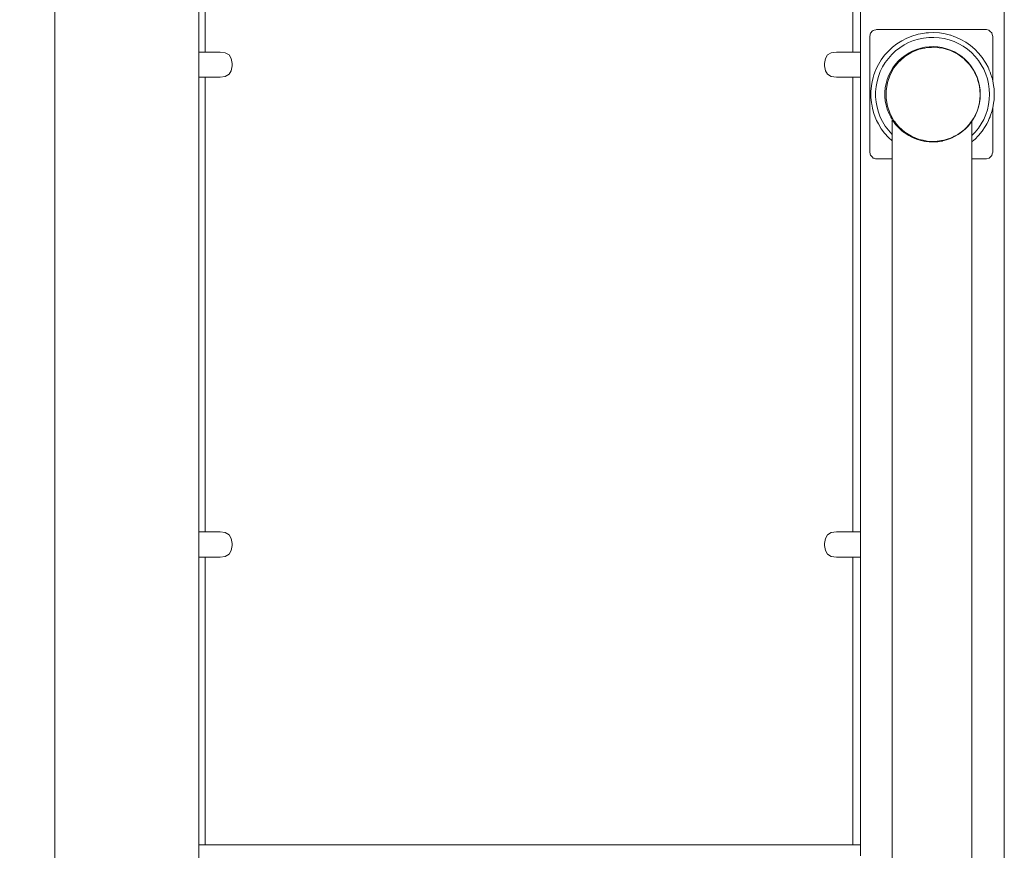
# Model space of a CAD drawing. Extents: x -3330 to -1283, y 5801 to 6164.
# Drawn here: x -3236 to -3167, y 5955 to 6014 of the extents above; entities that cross this region are included whole.
import ezdxf

# ---------------------------------------------------------------- set-up
doc = ezdxf.new("R2010")
doc.units = 0
doc.header["$MEASUREMENT"] = 0
doc.layers.get('Defpoints').update_dxf_attribs({"color": 250})
doc.layers.add('0-03 wymiary', color=6, linetype='Continuous', lineweight=5)
doc.layers.add('ProfileEdges_Nr_Pióra__7', color=7, linetype='Continuous', lineweight=18)
doc.styles.add('1-20 romans', font='romans.shx', dxfattribs={"width": 0.7, "height": 5})
doc.dimstyles.new('1-20', dxfattribs={"dimtxt": 5, "dimasz": 0.2, "dimexe": 2, "dimexo": 12.5, "dimgap": 1.25, "dimtad": 1, "dimdec": 0, "dimrnd": 0.5, "dimtxsty": '1-20 romans', "dimblk": 'BG dim mark', "dimcen": 0, "dimclrd": 256, "dimclre": 256, "dimclrt": 11, "dimadec": 0, "dimazin": 0, "dimtfac": 1, "dimtdec": 0, "dimtix": 1, "dimtmove": 1, "dimatfit": 3, "dimfxl": 0.5, "dimfxlon": 1, "dimarcsym": 0})

# ---------------------------------------------------------------- blocks, each defined once
blk = doc.blocks.new('BG dim mark')
for p, q in [((0, -10), (0, 10)), ((10, 0), (-10, 0))]:
    blk.add_line(p, q)
at = {"color": 0, "linetype": 'ByBlock', "const_width": 1.5}
blk.add_lwpolyline([(5, 5), (-5, -5)], dxfattribs=at)
blk = doc.blocks.new('*D57')
at = {"layer": '0-03 wymiary', "lineweight": -2, "transparency": 16777216}
for p, q in [((-3286.06, 6126.012), (-3288.16, 6126.012)), ((-3286.16, 5922.415), (-3286.16, 6125.812)), ((-3286.06, 5922.215), (-3288.16, 5922.215))]:
    blk.add_line(p, q, dxfattribs=at)
at = {"layer": 'Defpoints', "color": 0, "transparency": 16777216}
for p in [(-3286.16, 6126.012), (-3235.552, 6126.012), (-3209.107, 5922.215)]:
    blk.add_point(p, dxfattribs=at)
at = {"layer": '0-03 wymiary', "lineweight": -2, "transparency": 16777216, "xscale": 0.2, "yscale": 0.2, "zscale": 0.2}
for p, rotation in [((-3286.16, 6126.012), 90), ((-3286.16, 5922.215), 270)]:
    blk.add_blockref('BG dim mark', p, dxfattribs=dict(at, rotation=rotation))
at = {"layer": '0-03 wymiary', "color": 11, "transparency": 16777216, "insert": (-3289.91, 6024.114), "char_height": 5, "attachment_point": 5, "rotation": 90, "style": '1-20 romans', "bg_fill": 3, "box_fill_scale": 1.25, "bg_fill_color": 256, "bg_fill_true_color": 13158600, "bg_fill_transparency": 0}
blk.add_mtext('204', dxfattribs=at)

msp = doc.modelspace()

# ---------------------------------------------------------------- linework, layer by layer
at = {"layer": 'ProfileEdges_Nr_Pióra__7', "linetype": 'Continuous', "flags": 128}
for points in [[(-3177.2, 6011.862), (-3177.2, 6023.824)], [(-3176.675, 6011.862), (-3176.675, 6023.824)], [(-3166.512, 6023.824), (-3166.512, 5937.178)], [(-3233.567, 5936.717), (-3233.567, 6023.363)], [(-3223.403, 6023.363), (-3223.403, 6011.862)], [(-3222.958, 6023.363), (-3222.958, 6011.862)], [(-3176.02, 6012.968), (-3175.954, 6013.214)], [(-3175.945, 6013.223), (-3175.84, 6013.328)], [(-3175.84, 6013.328), (-3175.774, 6013.393)], [(-3175.774, 6013.393), (-3175.715, 6013.409)], [(-3175.709, 6013.411), (-3175.591, 6013.442)], [(-3175.591, 6013.442), (-3175.529, 6013.459)], [(-3175.529, 6013.459), (-3175.451, 6013.459)], [(-3175.445, 6013.459), (-3175.315, 6013.459)], [(-3175.315, 6013.459), (-3175.159, 6013.459)], [(-3175.153, 6013.459), (-3175.012, 6013.459)], [(-3175.012, 6013.459), (-3174.843, 6013.459)], [(-3174.837, 6013.459), (-3174.685, 6013.459)], [(-3174.685, 6013.459), (-3174.504, 6013.459)], [(-3174.498, 6013.459), (-3174.337, 6013.459)], [(-3174.337, 6013.459), (-3174.145, 6013.459)], [(-3174.138, 6013.459), (-3173.97, 6013.459)], [(-3173.97, 6013.459), (-3173.767, 6013.459)], [(-3173.761, 6013.459), (-3173.585, 6013.459)], [(-3173.585, 6013.459), (-3173.375, 6013.459)], [(-3173.368, 6013.459), (-3173.187, 6013.459)], [(-3173.187, 6013.459), (-3172.97, 6013.459)], [(-3172.963, 6013.459), (-3172.778, 6013.459)], [(-3172.778, 6013.459), (-3172.555, 6013.459)], [(-3172.587, 6013.12), (-3172.272, 6013.185)], [(-3172.549, 6013.459), (-3172.361, 6013.459)], [(-3172.361, 6013.459), (-3172.133, 6013.459)], [(-3172.272, 6013.185), (-3172.026, 6013.214)], [(-3172.128, 6013.459), (-3171.938, 6013.459)], [(-3172.026, 6013.214), (-3171.877, 6013.231)], [(-3171.938, 6013.459), (-3171.708, 6013.459)], [(-3171.877, 6013.231), (-3171.48, 6013.24)], [(-3171.703, 6013.459), (-3171.512, 6013.459)], [(-3171.512, 6013.459), (-3171.282, 6013.459)], [(-3171.48, 6013.24), (-3171.084, 6013.212)], [(-3171.277, 6013.459), (-3171.088, 6013.459)], [(-3171.088, 6013.459), (-3170.858, 6013.459)], [(-3171.084, 6013.212), (-3170.692, 6013.149)], [(-3170.854, 6013.459), (-3170.666, 6013.459)], [(-3170.692, 6013.149), (-3170.308, 6013.051)], [(-3170.666, 6013.459), (-3170.439, 6013.459)], [(-3170.435, 6013.459), (-3170.252, 6013.459)], [(-3170.252, 6013.459), (-3170.029, 6013.459)], [(-3170.025, 6013.459), (-3169.847, 6013.459)], [(-3169.847, 6013.459), (-3169.629, 6013.459)], [(-3169.626, 6013.459), (-3169.454, 6013.459)], [(-3169.454, 6013.459), (-3169.243, 6013.459)], [(-3169.241, 6013.459), (-3169.076, 6013.459)], [(-3169.076, 6013.459), (-3168.874, 6013.459)], [(-3168.872, 6013.459), (-3168.716, 6013.459)], [(-3168.716, 6013.459), (-3168.524, 6013.459)], [(-3168.522, 6013.459), (-3168.376, 6013.459)], [(-3168.376, 6013.459), (-3168.196, 6013.459)], [(-3168.194, 6013.459), (-3168.058, 6013.459)], [(-3168.058, 6013.459), (-3167.891, 6013.459)], [(-3167.891, 6013.459), (-3167.818, 6013.459)], [(-3167.818, 6013.459), (-3167.766, 6013.445)], [(-3167.766, 6013.445), (-3167.613, 6013.404)], [(-3167.613, 6013.404), (-3167.573, 6013.393)], [(-3167.573, 6013.393), (-3167.5, 6013.321)], [(-3167.5, 6013.321), (-3167.393, 6013.214)], [(-3167.393, 6013.214), (-3167.362, 6013.099)], [(-3176.02, 6004.801), (-3176.02, 6012.968)], [(-3174.095, 6012.442), (-3173.761, 6012.656)], [(-3173.761, 6012.656), (-3173.408, 6012.839)], [(-3173.592, 6012.364), (-3173.267, 6012.533)], [(-3173.408, 6012.839), (-3173.091, 6012.968)], [(-3173.267, 6012.533), (-3172.927, 6012.671)], [(-3173.091, 6012.968), (-3173.04, 6012.989)], [(-3173.04, 6012.989), (-3172.661, 6013.105)], [(-3172.927, 6012.671), (-3172.577, 6012.778)], [(-3172.661, 6013.105), (-3172.587, 6013.12)], [(-3172.577, 6012.778), (-3172.218, 6012.852)], [(-3172.218, 6012.852), (-3171.854, 6012.894)], [(-3171.854, 6012.894), (-3171.488, 6012.902)], [(-3171.488, 6012.902), (-3171.123, 6012.877)], [(-3171.123, 6012.877), (-3170.761, 6012.819)], [(-3170.761, 6012.819), (-3170.406, 6012.728)], [(-3170.406, 6012.728), (-3170.061, 6012.606)], [(-3170.308, 6013.051), (-3170.296, 6013.047)], [(-3170.296, 6013.047), (-3170.074, 6012.968)], [(-3170.074, 6012.968), (-3169.934, 6012.918)], [(-3170.061, 6012.606), (-3169.728, 6012.452)], [(-3169.934, 6012.918), (-3169.573, 6012.752)], [(-3169.728, 6012.452), (-3169.411, 6012.269)], [(-3169.573, 6012.752), (-3169.229, 6012.553)], [(-3169.229, 6012.553), (-3168.905, 6012.324)], [(-3167.362, 6013.099), (-3167.327, 6012.968)], [(-3167.327, 6012.968), (-3167.327, 6009.829)], [(-3223.403, 6011.862), (-3223.419, 6011.862)], [(-3222.958, 6011.862), (-3223.403, 6011.862)], [(-3223.403, 6011.862), (-3223.403, 6010.722)], [(-3221.899, 6011.862), (-3222.958, 6011.862)], [(-3221.899, 6011.862), (-3221.529, 6011.811)], [(-3221.529, 6011.811), (-3221.265, 6011.659)], [(-3178.729, 6011.811), (-3178.994, 6011.659)], [(-3178.359, 6011.862), (-3178.729, 6011.811)], [(-3177.2, 6011.862), (-3178.359, 6011.862)], [(-3176.675, 6011.862), (-3177.2, 6011.862)], [(-3176.66, 6011.862), (-3176.675, 6011.862)], [(-3176.675, 6010.585), (-3176.675, 6011.862)], [(-3176.64, 6011.862), (-3176.656, 6011.862)], [(-3174.963, 6011.632), (-3174.699, 6011.928)], [(-3174.699, 6011.928), (-3174.618, 6012.003)], [(-3174.618, 6012.003), (-3174.409, 6012.199)], [(-3174.457, 6011.692), (-3174.19, 6011.942)], [(-3174.409, 6012.199), (-3174.095, 6012.442)], [(-3174.19, 6011.942), (-3173.9, 6012.167)], [(-3173.9, 6012.167), (-3173.592, 6012.364)], [(-3173.046, 6011.85), (-3173.527, 6011.554)], [(-3173.264, 6011.796), (-3173.522, 6011.631)], [(-3173.235, 6011.811), (-3173.264, 6011.796)], [(-3173.235, 6011.811), (-3173.008, 6011.929)], [(-3172.522, 6012.061), (-3173.046, 6011.85)], [(-3173.008, 6011.929), (-3172.992, 6011.937)], [(-3172.992, 6011.937), (-3172.708, 6012.053)], [(-3172.414, 6012.142), (-3172.708, 6012.053)], [(-3172.121, 6012.147), (-3172.522, 6012.061)], [(-3172.114, 6012.205), (-3172.414, 6012.142)], [(-3171.97, 6012.18), (-3172.121, 6012.147)], [(-3172.114, 6012.205), (-3171.814, 6012.239)], [(-3171.899, 6012.183), (-3171.97, 6012.18)], [(-3171.653, 6012.193), (-3171.899, 6012.183)], [(-3171.81, 6012.24), (-3171.503, 6012.247)], [(-3171.405, 6012.204), (-3171.653, 6012.193)], [(-3171.197, 6012.226), (-3171.503, 6012.247)], [(-3171.395, 6012.203), (-3171.405, 6012.204)], [(-3171.124, 6012.168), (-3171.395, 6012.203)], [(-3170.894, 6012.177), (-3171.197, 6012.226)], [(-3170.845, 6012.132), (-3171.124, 6012.168)], [(-3170.597, 6012.101), (-3170.894, 6012.177)], [(-3170.619, 6012.063), (-3170.845, 6012.132)], [(-3170.305, 6011.967), (-3170.619, 6012.063)], [(-3170.308, 6011.998), (-3170.597, 6012.101)], [(-3170.03, 6011.87), (-3170.308, 6011.998)], [(-3170.088, 6011.857), (-3170.305, 6011.967)], [(-3169.8, 6011.712), (-3170.088, 6011.857)], [(-3169.764, 6011.717), (-3170.03, 6011.87)], [(-3169.411, 6012.269), (-3169.112, 6012.058)], [(-3169.112, 6012.058), (-3168.833, 6011.82)], [(-3168.905, 6012.324), (-3168.603, 6012.067)], [(-3168.833, 6011.82), (-3168.577, 6011.558)], [(-3168.603, 6012.067), (-3168.325, 6011.783)], [(-3168.325, 6011.783), (-3168.074, 6011.475)], [(-3221.265, 6011.659), (-3221.107, 6011.405)], [(-3221.107, 6011.405), (-3221.054, 6011.049)], [(-3179.152, 6011.405), (-3179.205, 6011.049)], [(-3178.994, 6011.659), (-3179.152, 6011.405)], [(-3175.406, 6010.973), (-3175.199, 6011.313)], [(-3175.199, 6011.313), (-3174.963, 6011.632)], [(-3175.11, 6010.811), (-3174.919, 6011.124)], [(-3174.919, 6011.124), (-3174.701, 6011.419)], [(-3174.701, 6011.419), (-3174.457, 6011.692)], [(-3173.951, 6011.181), (-3174.306, 6010.741)], [(-3173.988, 6011.234), (-3174.193, 6011.005)], [(-3173.937, 6011.282), (-3173.988, 6011.234)], [(-3173.868, 6011.254), (-3173.951, 6011.181)], [(-3173.764, 6011.443), (-3173.937, 6011.282)], [(-3173.78, 6011.332), (-3173.868, 6011.254)], [(-3173.723, 6011.382), (-3173.78, 6011.332)], [(-3173.522, 6011.631), (-3173.764, 6011.443)], [(-3173.656, 6011.44), (-3173.723, 6011.382)], [(-3173.578, 6011.509), (-3173.656, 6011.44)], [(-3173.527, 6011.554), (-3173.578, 6011.509)], [(-3169.8, 6011.712), (-3169.41, 6011.424)], [(-3169.514, 6011.54), (-3169.764, 6011.717)], [(-3169.28, 6011.341), (-3169.514, 6011.54)], [(-3169.41, 6011.424), (-3169.346, 6011.377)], [(-3169.333, 6011.362), (-3169.346, 6011.377)], [(-3169.314, 6011.342), (-3169.332, 6011.362)], [(-3169.29, 6011.315), (-3169.313, 6011.342)], [(-3169.284, 6011.312), (-3169.27, 6011.298)], [(-3169.066, 6011.122), (-3169.28, 6011.341)], [(-3169.27, 6011.298), (-3169.248, 6011.274)], [(-3169.248, 6011.274), (-3169.173, 6011.196)], [(-3169.173, 6011.196), (-3168.955, 6010.969)], [(-3168.873, 6010.884), (-3169.066, 6011.122)], [(-3168.577, 6011.558), (-3168.346, 6011.274)], [(-3168.346, 6011.274), (-3168.141, 6010.97)], [(-3168.074, 6011.475), (-3167.853, 6011.145)], [(-3167.853, 6011.145), (-3167.818, 6011.081)], [(-3167.818, 6011.081), (-3167.662, 6010.797)], [(-3223.403, 6010.722), (-3223.403, 6010.301)], [(-3221.107, 6010.545), (-3221.265, 6010.291)], [(-3221.054, 6010.9), (-3221.107, 6010.545)], [(-3221.054, 6010.9), (-3221.054, 6011.049)], [(-3179.205, 6011.049), (-3179.205, 6010.9)], [(-3179.205, 6010.9), (-3179.152, 6010.545)], [(-3179.152, 6010.545), (-3178.994, 6010.291)], [(-3176.675, 6010.255), (-3176.675, 6010.585)], [(-3175.722, 6010.246), (-3175.601, 6010.562)], [(-3175.601, 6010.562), (-3175.58, 6010.617)], [(-3175.58, 6010.617), (-3175.529, 6010.722)], [(-3175.529, 6010.722), (-3175.406, 6010.973)], [(-3175.401, 6010.14), (-3175.271, 6010.482)], [(-3175.271, 6010.482), (-3175.11, 6010.811)], [(-3174.534, 6010.496), (-3174.669, 6010.221)], [(-3174.306, 6010.741), (-3174.582, 6010.248)], [(-3174.375, 6010.758), (-3174.534, 6010.496)], [(-3174.193, 6011.005), (-3174.375, 6010.758)], [(-3168.647, 6010.512), (-3168.955, 6010.969)], [(-3168.702, 6010.629), (-3168.873, 6010.884)], [(-3168.554, 6010.36), (-3168.702, 6010.629)], [(-3168.639, 6010.501), (-3168.647, 6010.512)], [(-3168.609, 6010.434), (-3168.637, 6010.496)], [(-3168.52, 6010.237), (-3168.609, 6010.434)], [(-3168.432, 6010.079), (-3168.554, 6010.36)], [(-3168.141, 6010.97), (-3167.965, 6010.649)], [(-3167.965, 6010.649), (-3167.819, 6010.313)], [(-3167.662, 6010.797), (-3167.639, 6010.744)], [(-3167.639, 6010.744), (-3167.573, 6010.59)], [(-3167.573, 6010.59), (-3167.504, 6010.433)], [(-3167.504, 6010.433), (-3167.452, 6010.275)], [(-3223.419, 6010.088), (-3223.403, 6010.088)], [(-3223.403, 6010.301), (-3223.403, 6010.21)], [(-3223.403, 6010.21), (-3223.403, 6010.145)], [(-3223.403, 6010.145), (-3223.403, 6010.103)], [(-3223.403, 6010.103), (-3223.403, 6010.088)], [(-3223.403, 6010.088), (-3223.403, 5977.971)], [(-3223.403, 6010.088), (-3222.958, 6010.088)], [(-3222.958, 6010.088), (-3222.958, 5994.861)], [(-3222.958, 6010.088), (-3221.899, 6010.088)], [(-3221.529, 6010.138), (-3221.899, 6010.088)], [(-3221.265, 6010.291), (-3221.529, 6010.138)], [(-3178.994, 6010.291), (-3178.729, 6010.138)], [(-3178.729, 6010.138), (-3178.359, 6010.088)], [(-3178.359, 6010.088), (-3177.2, 6010.088)], [(-3177.2, 5994.861), (-3177.2, 6010.088)], [(-3177.2, 6010.088), (-3176.675, 6010.088)], [(-3176.675, 6010.183), (-3176.675, 6010.255)], [(-3176.675, 6010.132), (-3176.675, 6010.183)], [(-3176.675, 6010.1), (-3176.675, 6010.132)], [(-3176.675, 6010.088), (-3176.675, 6010.1)], [(-3176.675, 5977.971), (-3176.675, 6010.088)], [(-3176.675, 6010.088), (-3176.66, 6010.088)], [(-3176.656, 6010.088), (-3176.64, 6010.088)], [(-3175.901, 6009.473), (-3175.845, 6009.778)], [(-3175.845, 6009.778), (-3175.829, 6009.863)], [(-3175.829, 6009.863), (-3175.774, 6010.058)], [(-3175.774, 6010.058), (-3175.722, 6010.246)], [(-3175.566, 6009.427), (-3175.5, 6009.787)], [(-3175.5, 6009.787), (-3175.401, 6010.14)], [(-3174.779, 6009.935), (-3174.861, 6009.639)], [(-3174.77, 6009.716), (-3174.797, 6009.557)], [(-3174.669, 6010.221), (-3174.779, 6009.935)], [(-3174.582, 6010.248), (-3174.77, 6009.716)], [(-3168.44, 6010.061), (-3168.52, 6010.237)], [(-3168.406, 6009.986), (-3168.44, 6010.061)], [(-3168.336, 6009.788), (-3168.432, 6010.079)], [(-3168.395, 6009.942), (-3168.406, 6009.986)], [(-3168.291, 6009.544), (-3168.395, 6009.942)], [(-3168.267, 6009.489), (-3168.336, 6009.788)], [(-3167.819, 6010.313), (-3167.705, 6009.965)], [(-3167.705, 6009.965), (-3167.622, 6009.608)], [(-3167.452, 6010.275), (-3167.393, 6010.096)], [(-3167.393, 6010.096), (-3167.38, 6010.056)], [(-3167.38, 6010.056), (-3167.352, 6009.934)], [(-3167.352, 6009.934), (-3167.327, 6009.829)], [(-3167.29, 6009.669), (-3167.327, 6009.829)], [(-3167.29, 6009.669), (-3167.267, 6009.502)], [(-3175.937, 6009.078), (-3175.901, 6009.473)], [(-3175.937, 6008.681), (-3175.937, 6009.078)], [(-3175.6, 6009.062), (-3175.566, 6009.427)], [(-3175.6, 6008.696), (-3175.6, 6009.062)], [(-3174.917, 6009.338), (-3174.945, 6009.032)], [(-3174.945, 6009.032), (-3174.945, 6008.726)], [(-3174.861, 6009.639), (-3174.917, 6009.338)], [(-3174.797, 6009.557), (-3174.865, 6009.159)], [(-3174.865, 6009.159), (-3174.865, 6009.115)], [(-3174.865, 6009.115), (-3174.865, 6008.594)], [(-3168.264, 6009.439), (-3168.291, 6009.544)], [(-3168.225, 6009.185), (-3168.267, 6009.489)], [(-3168.257, 6009.359), (-3168.264, 6009.439)], [(-3168.25, 6009.274), (-3168.257, 6009.359)], [(-3168.246, 6009.228), (-3168.25, 6009.274)], [(-3168.236, 6009.108), (-3168.246, 6009.228)], [(-3168.231, 6009.054), (-3168.236, 6009.108)], [(-3168.225, 6008.983), (-3168.231, 6009.054)], [(-3168.211, 6008.879), (-3168.225, 6009.185)], [(-3168.216, 6008.876), (-3168.225, 6008.983)], [(-3167.622, 6009.608), (-3167.572, 6009.245)], [(-3167.572, 6009.245), (-3167.555, 6008.879)], [(-3167.267, 6009.502), (-3167.236, 6009.276)], [(-3167.236, 6009.276), (-3167.218, 6008.879)], [(-3175.901, 6008.285), (-3175.937, 6008.681)], [(-3175.88, 6008.172), (-3175.901, 6008.285)], [(-3175.566, 6008.331), (-3175.6, 6008.696)], [(-3175.5, 6007.971), (-3175.566, 6008.331)], [(-3174.945, 6008.726), (-3174.917, 6008.42)], [(-3174.861, 6008.119), (-3174.917, 6008.42)], [(-3174.865, 6008.594), (-3174.77, 6008.037)], [(-3168.39, 6007.831), (-3168.265, 6008.309)], [(-3168.267, 6008.269), (-3168.225, 6008.573)], [(-3168.264, 6008.314), (-3168.225, 6008.77)], [(-3168.225, 6008.573), (-3168.211, 6008.879)], [(-3168.225, 6008.77), (-3168.216, 6008.876)], [(-3167.622, 6008.15), (-3167.572, 6008.513)], [(-3167.555, 6008.879), (-3167.572, 6008.513)], [(-3167.236, 6008.482), (-3167.268, 6008.247)], [(-3167.218, 6008.879), (-3167.236, 6008.482)], [(-3175.829, 6007.895), (-3175.88, 6008.172)], [(-3175.774, 6007.7), (-3175.829, 6007.895)], [(-3175.722, 6007.512), (-3175.774, 6007.7)], [(-3175.401, 6007.618), (-3175.5, 6007.971)], [(-3175.271, 6007.276), (-3175.401, 6007.618)], [(-3174.779, 6007.824), (-3174.861, 6008.119)], [(-3174.669, 6007.537), (-3174.779, 6007.824)], [(-3174.77, 6008.037), (-3174.582, 6007.505)], [(-3168.612, 6007.312), (-3168.486, 6007.591)], [(-3168.554, 6007.398), (-3168.432, 6007.679)], [(-3168.486, 6007.591), (-3168.46, 6007.648)], [(-3168.46, 6007.648), (-3168.437, 6007.699)], [(-3168.437, 6007.699), (-3168.426, 6007.723)], [(-3168.336, 6007.97), (-3168.432, 6007.679)], [(-3168.426, 6007.723), (-3168.41, 6007.759)], [(-3168.406, 6007.767), (-3168.39, 6007.831)], [(-3168.336, 6007.97), (-3168.267, 6008.269)], [(-3167.705, 6007.793), (-3167.819, 6007.445)], [(-3167.622, 6008.15), (-3167.705, 6007.793)], [(-3167.504, 6007.325), (-3167.393, 6007.662)], [(-3167.393, 6007.662), (-3167.38, 6007.702)], [(-3167.369, 6007.748), (-3167.38, 6007.702)], [(-3167.327, 6007.929), (-3167.369, 6007.748)], [(-3167.327, 6007.929), (-3167.29, 6008.089)], [(-3167.327, 6007.929), (-3167.327, 6004.801)], [(-3167.268, 6008.247), (-3167.29, 6008.089)], [(-3175.695, 6007.442), (-3175.722, 6007.512)], [(-3175.58, 6007.141), (-3175.695, 6007.442)], [(-3175.529, 6007.036), (-3175.58, 6007.141)], [(-3175.406, 6006.785), (-3175.529, 6007.036)], [(-3175.11, 6006.947), (-3175.271, 6007.276)], [(-3174.919, 6006.634), (-3175.11, 6006.947)], [(-3174.534, 6007.262), (-3174.669, 6007.537)], [(-3174.582, 6007.505), (-3174.429, 6007.231)], [(-3174.534, 6007.262), (-3174.444, 6007.112)], [(-3174.445, 6006.953), (-3174.444, 6006.985)], [(-3174.375, 6007), (-3174.444, 6007.104)], [(-3174.444, 6007.068), (-3174.444, 6007.08)], [(-3174.444, 6007.046), (-3174.444, 6007.062)], [(-3174.444, 6007.019), (-3174.444, 6007.041)], [(-3174.444, 6006.988), (-3174.444, 6007.015)], [(-3174.444, 6006.918), (-3174.444, 6006.951)], [(-3174.444, 6006.882), (-3174.444, 6006.915)], [(-3174.429, 6007.231), (-3174.36, 6007.108)], [(-3174.375, 6007), (-3174.343, 6006.956)], [(-3174.36, 6007.108), (-3174.306, 6007.011)], [(-3174.193, 6006.753), (-3174.343, 6006.956)], [(-3174.306, 6007.011), (-3174.276, 6006.974)], [(-3174.276, 6006.974), (-3174.192, 6006.871)], [(-3168.938, 6006.809), (-3168.647, 6007.24)], [(-3168.797, 6006.979), (-3168.873, 6006.874)], [(-3168.702, 6007.129), (-3168.797, 6006.986)], [(-3168.797, 6006.94), (-3168.797, 6006.951)], [(-3168.797, 6006.919), (-3168.797, 6006.934)], [(-3168.797, 6006.895), (-3168.797, 6006.914)], [(-3168.797, 6006.868), (-3168.797, 6006.89)], [(-3168.702, 6007.129), (-3168.554, 6007.398)], [(-3168.647, 6007.24), (-3168.639, 6007.252)], [(-3168.639, 6007.252), (-3168.612, 6007.312)], [(-3167.965, 6007.109), (-3168.141, 6006.788)], [(-3167.819, 6007.445), (-3167.965, 6007.109)], [(-3167.758, 6006.786), (-3167.662, 6006.961)], [(-3167.662, 6006.961), (-3167.573, 6007.168)], [(-3167.573, 6007.168), (-3167.518, 6007.294)], [(-3167.518, 6007.294), (-3167.504, 6007.325)], [(-3175.199, 6006.446), (-3175.406, 6006.785)], [(-3174.963, 6006.126), (-3175.199, 6006.446)], [(-3174.701, 6006.339), (-3174.919, 6006.634)], [(-3174.457, 6006.066), (-3174.701, 6006.339)], [(-3174.444, 6006.842), (-3174.444, 6006.874)], [(-3174.444, 6006.828), (-3174.444, 6006.842)], [(-3174.444, 6006.799), (-3174.444, 6006.828)], [(-3174.444, 6006.778), (-3174.444, 6006.799)], [(-3174.444, 6006.752), (-3174.444, 6006.778)], [(-3174.444, 6006.722), (-3174.444, 6006.752)], [(-3174.444, 6006.702), (-3174.444, 6006.722)], [(-3174.444, 6006.61), (-3174.444, 6006.702)], [(-3174.444, 6006.549), (-3174.444, 6006.61)], [(-3174.444, 6006.35), (-3174.444, 6006.549)], [(-3174.444, 6006.08), (-3174.444, 6006.35)], [(-3174.062, 6006.607), (-3174.193, 6006.753)], [(-3174.192, 6006.871), (-3173.951, 6006.572)], [(-3173.988, 6006.524), (-3174.058, 6006.602)], [(-3173.764, 6006.315), (-3173.988, 6006.524)], [(-3173.951, 6006.572), (-3173.527, 6006.199)], [(-3173.626, 6006.207), (-3173.764, 6006.315)], [(-3173.604, 6006.19), (-3173.616, 6006.2)], [(-3173.522, 6006.127), (-3173.604, 6006.19)], [(-3173.527, 6006.199), (-3173.077, 6005.921)], [(-3169.8, 6006.04), (-3169.346, 6006.376)], [(-3169.514, 6006.218), (-3169.625, 6006.14)], [(-3169.28, 6006.417), (-3169.514, 6006.218)], [(-3169.186, 6006.544), (-3169.346, 6006.376)], [(-3169.191, 6006.509), (-3169.28, 6006.417)], [(-3169.013, 6006.724), (-3169.186, 6006.544)], [(-3169.066, 6006.636), (-3169.183, 6006.517)], [(-3168.902, 6006.838), (-3169.066, 6006.636)], [(-3168.962, 6006.777), (-3169.013, 6006.724)], [(-3168.955, 6006.784), (-3168.938, 6006.809)], [(-3168.873, 6006.874), (-3168.898, 6006.842)], [(-3168.797, 6006.836), (-3168.797, 6006.864)], [(-3168.797, 6006.836), (-3168.797, 6006.819)], [(-3168.797, 6006.804), (-3168.797, 6006.819)], [(-3168.797, 6006.773), (-3168.797, 6006.803)], [(-3168.797, 6006.739), (-3168.797, 6006.769)], [(-3168.797, 6006.702), (-3168.797, 6006.731)], [(-3168.797, 6006.69), (-3168.797, 6006.702)], [(-3168.797, 6006.663), (-3168.797, 6006.69)], [(-3168.797, 6006.646), (-3168.797, 6006.663)], [(-3168.797, 6006.622), (-3168.797, 6006.646)], [(-3168.797, 6006.598), (-3168.797, 6006.622)], [(-3168.797, 6006.397), (-3168.797, 6006.598)], [(-3168.797, 6005.974), (-3168.797, 6006.397)], [(-3168.577, 6006.2), (-3168.797, 6005.974)], [(-3168.346, 6006.484), (-3168.577, 6006.2)], [(-3168.141, 6006.788), (-3168.346, 6006.484)], [(-3168.074, 6006.283), (-3168.325, 6005.975)], [(-3167.853, 6006.613), (-3168.074, 6006.283)], [(-3167.853, 6006.613), (-3167.818, 6006.677)], [(-3167.818, 6006.677), (-3167.758, 6006.786)], [(-3174.699, 6005.83), (-3174.963, 6006.126)], [(-3174.444, 6005.592), (-3174.699, 6005.83)], [(-3174.444, 6006.053), (-3174.457, 6006.066)], [(-3174.444, 6006.068), (-3174.444, 6006.08)], [(-3174.444, 6006.053), (-3174.444, 6006.068)], [(-3174.444, 6005.823), (-3174.444, 6006.053)], [(-3174.444, 6005.592), (-3174.444, 6005.823)], [(-3174.444, 6004.801), (-3174.444, 6005.592)], [(-3173.264, 6005.962), (-3173.522, 6006.127)], [(-3173.045, 6005.848), (-3173.264, 6005.962)], [(-3173.077, 6005.921), (-3173.046, 6005.902)], [(-3173.046, 6005.902), (-3172.966, 6005.87)], [(-3172.992, 6005.821), (-3173.045, 6005.848)], [(-3172.708, 6005.705), (-3172.992, 6005.821)], [(-3172.522, 6005.692), (-3172.966, 6005.87)], [(-3172.414, 6005.616), (-3172.708, 6005.705)], [(-3172.522, 6005.692), (-3172.253, 6005.634)], [(-3172.391, 6005.612), (-3172.414, 6005.616)], [(-3172.371, 6005.606), (-3172.391, 6005.612)], [(-3172.114, 6005.553), (-3172.371, 6005.606)], [(-3172.253, 6005.634), (-3172.054, 6005.591)], [(-3171.81, 6005.518), (-3172.114, 6005.553)], [(-3172.054, 6005.591), (-3171.97, 6005.573)], [(-3171.97, 6005.573), (-3171.493, 6005.553)], [(-3171.645, 6005.515), (-3171.81, 6005.518)], [(-3171.621, 6005.514), (-3171.645, 6005.515)], [(-3171.503, 6005.511), (-3171.621, 6005.514)], [(-3171.197, 6005.532), (-3171.503, 6005.511)], [(-3171.493, 6005.553), (-3171.405, 6005.549)], [(-3171.405, 6005.549), (-3170.953, 6005.607)], [(-3170.894, 6005.581), (-3171.197, 6005.532)], [(-3170.953, 6005.607), (-3170.845, 6005.621)], [(-3170.871, 6005.587), (-3170.894, 6005.581)], [(-3170.85, 6005.592), (-3170.871, 6005.587)], [(-3170.597, 6005.657), (-3170.85, 6005.592)], [(-3170.305, 6005.786), (-3170.845, 6005.621)], [(-3170.308, 6005.76), (-3170.597, 6005.657)], [(-3170.196, 6005.811), (-3170.308, 6005.76)], [(-3170.213, 6005.832), (-3170.305, 6005.786)], [(-3170.123, 6005.877), (-3170.213, 6005.832)], [(-3170.03, 6005.888), (-3170.196, 6005.811)], [(-3170.078, 6005.9), (-3170.123, 6005.877)], [(-3170.048, 6005.915), (-3170.078, 6005.9)], [(-3170.025, 6005.927), (-3170.048, 6005.915)], [(-3169.764, 6006.041), (-3170.03, 6005.888)], [(-3169.971, 6005.954), (-3170.025, 6005.927)], [(-3169.896, 6005.992), (-3169.971, 6005.954)], [(-3169.8, 6006.04), (-3169.896, 6005.992)], [(-3169.638, 6006.131), (-3169.764, 6006.041)], [(-3169.625, 6006.14), (-3169.638, 6006.131)], [(-3168.797, 6005.9), (-3168.797, 6005.974)], [(-3168.797, 6005.525), (-3168.797, 6005.9)], [(-3168.633, 6005.665), (-3168.797, 6005.525)], [(-3168.797, 6004.801), (-3168.797, 6005.525)], [(-3168.603, 6005.691), (-3168.633, 6005.665)], [(-3168.325, 6005.975), (-3168.603, 6005.691)], [(-3176.02, 6004.801), (-3175.954, 6004.556)], [(-3174.444, 6004.767), (-3174.444, 6004.801)], [(-3168.797, 6004.587), (-3168.797, 6004.801)], [(-3167.362, 6004.671), (-3167.327, 6004.801)], [(-3175.85, 6004.452), (-3175.945, 6004.547)], [(-3175.774, 6004.376), (-3175.85, 6004.452)], [(-3175.714, 6004.36), (-3175.774, 6004.376)], [(-3175.603, 6004.331), (-3175.709, 6004.359)], [(-3175.529, 6004.311), (-3175.603, 6004.331)], [(-3175.45, 6004.311), (-3175.529, 6004.311)], [(-3175.328, 6004.311), (-3175.445, 6004.311)], [(-3175.159, 6004.311), (-3175.328, 6004.311)], [(-3175.026, 6004.311), (-3175.153, 6004.311)], [(-3174.843, 6004.311), (-3175.026, 6004.311)], [(-3174.701, 6004.311), (-3174.837, 6004.311)], [(-3174.504, 6004.311), (-3174.701, 6004.311)], [(-3174.444, 6004.311), (-3174.498, 6004.311)], [(-3174.444, 6004.556), (-3174.444, 6004.767)], [(-3174.444, 6004.531), (-3174.444, 6004.556)], [(-3174.444, 6004.376), (-3174.444, 6004.531)], [(-3174.444, 6004.311), (-3174.444, 6004.367)], [(-3174.444, 5952.958), (-3174.444, 6004.311)], [(-3168.797, 6004.556), (-3168.797, 6004.587)], [(-3168.797, 6004.399), (-3168.797, 6004.556)], [(-3168.797, 6004.376), (-3168.797, 6004.399)], [(-3168.797, 6004.319), (-3168.797, 6004.376)], [(-3168.731, 6004.311), (-3168.797, 6004.311)], [(-3168.797, 5965.704), (-3168.797, 6004.311)], [(-3168.524, 6004.311), (-3168.731, 6004.311)], [(-3168.39, 6004.311), (-3168.522, 6004.311)], [(-3168.196, 6004.311), (-3168.39, 6004.311)], [(-3168.072, 6004.311), (-3168.194, 6004.311)], [(-3167.891, 6004.311), (-3168.072, 6004.311)], [(-3167.818, 6004.311), (-3167.891, 6004.311)], [(-3167.778, 6004.321), (-3167.818, 6004.311)], [(-3167.613, 6004.366), (-3167.778, 6004.321)], [(-3167.573, 6004.376), (-3167.613, 6004.366)], [(-3167.511, 6004.438), (-3167.573, 6004.376)], [(-3167.511, 6004.438), (-3167.393, 6004.556)], [(-3167.362, 6004.671), (-3167.393, 6004.556)], [(-3222.958, 5994.861), (-3222.958, 5977.971)], [(-3177.2, 5977.971), (-3177.2, 5994.861)], [(-3222.958, 5977.971), (-3223.403, 5977.971)], [(-3223.403, 5977.971), (-3223.403, 5976.832)], [(-3221.899, 5977.971), (-3222.958, 5977.971)], [(-3221.899, 5977.971), (-3221.529, 5977.921)], [(-3221.529, 5977.921), (-3221.265, 5977.768)], [(-3221.265, 5977.768), (-3221.107, 5977.514)], [(-3178.994, 5977.768), (-3179.152, 5977.514)], [(-3178.729, 5977.921), (-3178.994, 5977.768)], [(-3178.359, 5977.971), (-3178.729, 5977.921)], [(-3177.2, 5977.971), (-3178.359, 5977.971)], [(-3176.675, 5977.971), (-3177.2, 5977.971)], [(-3176.675, 5976.695), (-3176.675, 5977.971)], [(-3176.65, 5977.971), (-3176.666, 5977.971)], [(-3221.107, 5977.514), (-3221.054, 5977.159)], [(-3221.054, 5977.01), (-3221.107, 5976.654)], [(-3221.054, 5977.01), (-3221.054, 5977.159)], [(-3179.152, 5977.514), (-3179.205, 5977.159)], [(-3179.205, 5977.159), (-3179.205, 5977.01)], [(-3179.205, 5977.01), (-3179.152, 5976.654)], [(-3223.403, 5976.832), (-3223.403, 5976.411)], [(-3223.403, 5976.411), (-3223.403, 5976.319)], [(-3223.403, 5976.319), (-3223.403, 5976.254)], [(-3221.265, 5976.4), (-3221.529, 5976.248)], [(-3221.107, 5976.654), (-3221.265, 5976.4)], [(-3179.152, 5976.654), (-3178.994, 5976.4)], [(-3178.994, 5976.4), (-3178.729, 5976.248)], [(-3176.675, 5976.365), (-3176.675, 5976.695)], [(-3176.675, 5976.293), (-3176.675, 5976.365)], [(-3176.675, 5976.242), (-3176.675, 5976.293)], [(-3223.403, 5976.254), (-3223.403, 5976.213)], [(-3223.403, 5976.213), (-3223.403, 5976.197)], [(-3223.403, 5976.197), (-3223.403, 5955.882)], [(-3223.403, 5976.197), (-3222.958, 5976.197)], [(-3222.958, 5976.197), (-3222.958, 5955.882)], [(-3222.958, 5976.197), (-3221.899, 5976.197)], [(-3221.529, 5976.248), (-3221.899, 5976.197)], [(-3178.729, 5976.248), (-3178.359, 5976.197)], [(-3178.359, 5976.197), (-3177.2, 5976.197)], [(-3177.2, 5955.882), (-3177.2, 5976.197)], [(-3177.2, 5976.197), (-3176.675, 5976.197)], [(-3176.675, 5976.21), (-3176.675, 5976.242)], [(-3176.675, 5976.197), (-3176.675, 5976.21)], [(-3176.675, 5955.882), (-3176.675, 5976.197)], [(-3176.666, 5976.197), (-3176.65, 5976.197)], [(-3168.797, 5941.445), (-3168.797, 5965.704)], [(-3222.958, 5955.882), (-3223.403, 5955.882)], [(-3223.403, 5955.882), (-3223.403, 5949.149)], [(-3222.512, 5955.882), (-3222.958, 5955.882)], [(-3177.2, 5955.882), (-3222.512, 5955.882)], [(-3176.675, 5955.882), (-3177.2, 5955.882)], [(-3176.675, 5955.091), (-3176.675, 5955.882)], [(-3176.646, 5955.882), (-3176.67, 5955.882)]]:
    msp.add_lwpolyline(points, dxfattribs=at)

# ---------------------------------------------------------------- next in the draw order: dimensions: what is measured, and where the dimension line sits
at = {"layer": '0-03 wymiary'}
dim = msp.add_linear_dim(base=(-3286.16, 6126.012), p1=(-3209.107, 5922.215), p2=(-3235.552, 6126.012), angle=90, dimstyle='1-20', override={"dimfxl": 0.1, "dimtfill": 1}, dxfattribs=at)
dim.commit()
dim.dimension.update_dxf_attribs({"geometry": '*D57', "text_midpoint": (-3289.91, 6024.114)})

doc.saveas('drawing.dxf')
